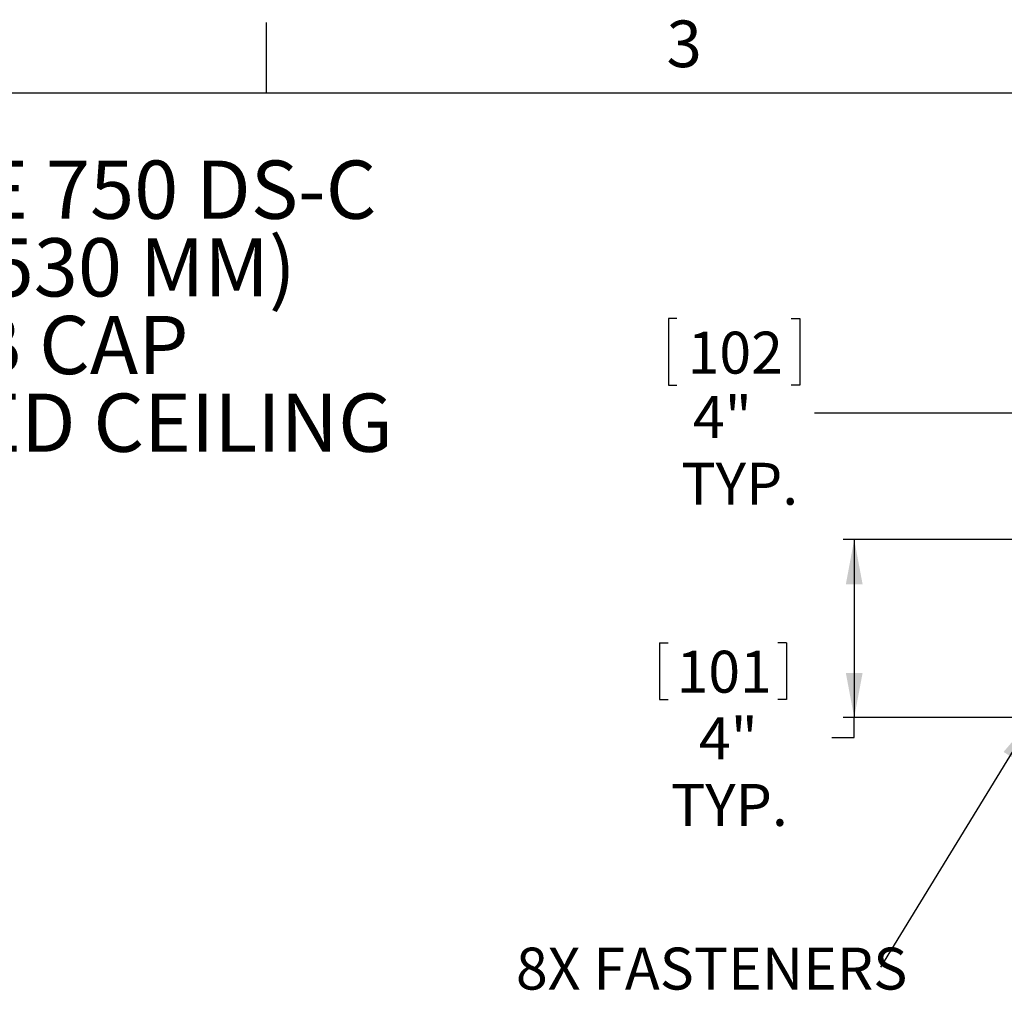
# Model space of a CAD drawing. Extents: x 2 to 154, y 1 to 99.
# Drawn here: x 91 to 113, y 77 to 99 of the extents above; entities that cross this region are included whole.
import ezdxf

# ---------------------------------------------------------------- set-up
doc = ezdxf.new("R2010")
doc.units = 0
doc.header["$MEASUREMENT"] = 0
doc.linetypes.add('SLD-SOLID', pattern=[0])
doc.layers.get('0').update_dxf_attribs({"linetype": 'CONTINUOUS'})
doc.styles.add('SLDTEXTSTYLE0', font='GOTHIC.TTF', dxfattribs={"width": 0.913})
doc.styles.add('SLDTEXTSTYLE1', font='GOTHIC.TTF', dxfattribs={"width": 0.913})
doc.styles.get("Standard").update_dxf_attribs({"font": 'GOTHIC.TTF'})
doc.dimstyles.new('SLDDIMSTYLE1', dxfattribs={"dimtxt": 0.9375, "dimasz": 1, "dimexe": 0, "dimexo": 0.0625, "dimgap": 0.234375, "dimtad": 0, "dimtih": 1, "dimtoh": 1, "dimdec": 1, "dimrnd": 1e-09, "dimzin": 12, "dimtxsty": 'SLDTEXTSTYLE0', "dimsah": 1, "dimcen": 0.09, "dimazin": 3, "dimtfac": 1, "dimtdec": 1, "dimtofl": 0, "dimtmove": 0, "dimatfit": 3, "dimtolj": 1, "dimtzin": 12})
doc.dimstyles.new('SLDDIMSTYLE3', dxfattribs={"dimtxt": 0, "dimasz": 1, "dimexe": 0, "dimexo": 0.0625, "dimgap": 0, "dimtad": 0, "dimtih": 1, "dimtoh": 1, "dimdec": 0, "dimrnd": 1e-09, "dimzin": 0, "dimtxsty": 'STANDARD', "dimsah": 1, "dimcen": 0.09, "dimazin": 3, "dimtfac": 1, "dimtdec": 0, "dimtofl": 0, "dimtmove": 0, "dimatfit": 3, "dimtolj": 1, "dimtzin": 0})

# ---------------------------------------------------------------- blocks, each defined once
blk = doc.blocks.new('SW_NOTE_5')
at = {"color": 0, "linetype": 'CONTINUOUS', "attachment_point": 2, "style": 'SLDTEXTSTYLE1'}
for s, insert, char_height in [('SOLATUBE 750 DS-C', (8.036, 1.663), 1.30208), ('(21 IN / 530 MM)', (8.061, -0.073), 1.30208), ('CURB CAP ', (7.995, -1.809), 1.3021), ('SUSPENDED CEILING', (8.068, -3.545), 1.30208)]:
    blk.add_mtext(s, dxfattribs=dict(at, insert=insert, char_height=char_height))
blk = doc.blocks.new('_D_9')
at = {"color": 7, "linetype": 'SLD-SOLID'}
for p, q in [((113.358, 87.189), (109.131, 87.189)), ((109.381, 87.189), (109.381, 83.21)), ((105.031, 84.883), (105.031, 83.618)), ((105.031, 84.883), (105.221, 84.883)), ((107.868, 84.883), (107.678, 84.883)), ((107.868, 84.883), (107.868, 83.618)), ((105.031, 83.618), (105.221, 83.618)), ((107.868, 83.618), (107.678, 83.618)), ((113.254, 83.21), (109.131, 83.21)), ((109.381, 82.762), (109.381, 83.21)), ((108.881, 82.762), (109.381, 82.762))]:
    blk.add_line(p, q, dxfattribs=at)
for points in [[(109.381, 87.189), (109.194, 86.189), (109.569, 86.189)], [(109.381, 83.21), (109.569, 84.21), (109.194, 84.21)]]:
    blk.add_solid(points, dxfattribs=at)
at = {"color": 7, "linetype": 'SLD-SOLID', "char_height": 0.9375, "attachment_point": 1, "style": 'SLDTEXTSTYLE0'}
for s, insert in [('101', (105.411, 84.704)), ('4"', (105.91, 83.215)), ('TYP.', (105.287, 81.727))]:
    blk.add_mtext(s, dxfattribs=dict(at, insert=insert))
blk = doc.blocks.new('_D_10')
at = {"color": 7, "linetype": 'SLD-SOLID'}
for p, q in [((105.421, 92.127), (105.231, 92.127)), ((105.231, 92.127), (105.231, 90.638)), ((107.974, 92.127), (108.164, 92.127)), ((108.164, 92.127), (108.164, 90.638)), ((105.231, 90.638), (105.421, 90.638)), ((108.164, 90.638), (107.974, 90.638)), ((113.452, 87.283), (113.452, 90.263)), ((117.484, 87.112), (117.484, 90.263)), ((113.452, 90.013), (108.497, 90.013)), ((117.484, 90.013), (113.452, 90.013))]:
    blk.add_line(p, q, dxfattribs=at)
for points in [[(113.452, 90.013), (114.452, 89.825), (114.452, 90.2)], [(117.484, 90.013), (116.484, 90.2), (116.484, 89.825)]]:
    blk.add_solid(points, dxfattribs=at)
at = {"color": 7, "linetype": 'SLD-SOLID', "char_height": 0.9375, "attachment_point": 1, "style": 'SLDTEXTSTYLE0'}
for s, insert in [('102', (105.658, 91.835, -35.345)), ('4"', (105.777, 90.395, -35.345)), ('TYP.', (105.519, 88.905, -35.345))]:
    blk.add_mtext(s, dxfattribs=dict(at, insert=insert))
blk = doc.blocks.new('SW_NOTE_29')
at = {"color": 0, "linetype": 'CONTINUOUS', "insert": (-8.149, 0.438), "char_height": 0.9375, "attachment_point": 1, "style": 'SLDTEXTSTYLE0'}
blk.add_mtext('8X FASTENERS', dxfattribs=at)

msp = doc.modelspace()

# ---------------------------------------------------------------- linework, layer by layer
at = {"color": 7, "linetype": 'SLD-SOLID'}
for p, q in [((96.247, 97.171), (96.247, 98.746)), ((3.435, 97.171), (151.935, 97.171))]:
    msp.add_line(p, q, dxfattribs=at)

# ---------------------------------------------------------------- block references
at = {"color": 7, "linetype": 'CONTINUOUS'}
for name, p in [('SW_NOTE_5', (82.287, 93.997)), ('SW_NOTE_29', (109.971, 77.631))]:
    msp.add_blockref(name, p, dxfattribs=at)

# ---------------------------------------------------------------- texts
at = {"color": 7, "linetype": 'CONTINUOUS', "insert": (105.187, 98.789), "char_height": 1.042, "attachment_point": 1, "style": 'SLDTEXTSTYLE0'}
msp.add_mtext('3', dxfattribs=at)

# ---------------------------------------------------------------- dimensions: what is measured, and where the dimension line sits
at = {"color": 7, "linetype": 'SLD-SOLID'}
dim = msp.add_linear_dim(base=(113.452, 90.013), p1=(117.484, 86.987), p2=(113.452, 87.158), text='<>\\PTYP.', dimstyle='SLDDIMSTYLE1', dxfattribs=at)
dim.commit()
dim.dimension.update_dxf_attribs({"geometry": '_D_10', "text_midpoint": (106.698, 90.013), "dimtype": 160})
dim = msp.add_linear_dim(base=(109.381, 83.21), p1=(113.483, 87.189), p2=(113.379, 83.21), angle=90, text='<>\\PTYP.', dimstyle='SLDDIMSTYLE1', dxfattribs=at)
dim.commit()
dim.dimension.update_dxf_attribs({"geometry": '_D_9', "text_midpoint": (109.381, 82.762), "dimtype": 160})

# ---------------------------------------------------------------- leaders
at = {"color": 7, "linetype": 'CONTINUOUS'}
msp.add_leader([(113.379, 83.21), (109.971, 77.631)], dimstyle='SLDDIMSTYLE3', dxfattribs=at)

doc.saveas('drawing.dxf')
